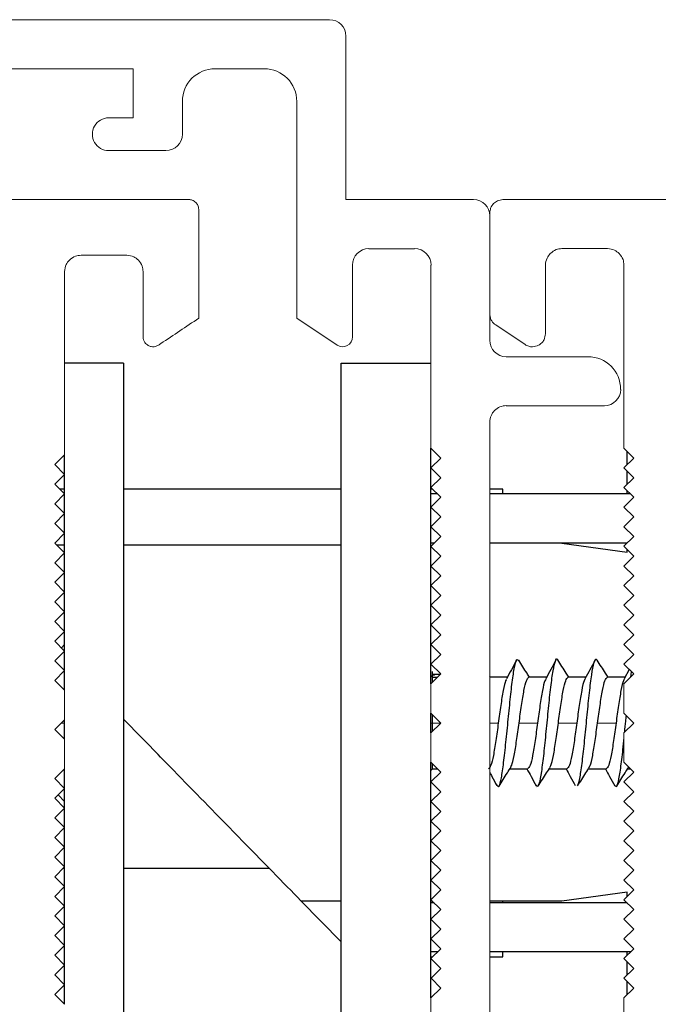
# Paper-space layout 'PG(4)' of a CAD drawing. Units: millimetres. Extents: x 10 to 205, y 4 to 287.
# Drawn here: x 35 to 42, y 58 to 68 of the extents above; entities that cross this region are included whole.
import ezdxf

# ---------------------------------------------------------------- set-up
doc = ezdxf.new("R2010")
doc.units = ezdxf.units.MM
doc.layers.add('GHOST', color=9, linetype='Continuous')

psp = doc.layouts.new('PG(4)')

# ---------------------------------------------------------------- linework, layer by layer
at = {"color": 7, "linetype": 'Continuous', "lineweight": 25}
for p, q in [((36.161, 64.172), (35.561, 64.172)), ((36.161, 64.172), (36.161, 56.839)), ((38.378, 56.839), (38.378, 64.172)), ((38.378, 64.172), (39.294, 64.172)), ((35.561, 60.839), (35.561, 63.239)), ((39.294, 60.905), (39.294, 63.305)), ((41.294, 63.139), (41.294, 63.272)), ((41.294, 62.939), (41.294, 63.072)), ((35.561, 62.889), (35.512, 62.889)), ((38.378, 62.889), (36.161, 62.889)), ((39.311, 62.889), (39.294, 62.889)), ((39.361, 62.839), (39.294, 62.839)), ((40.028, 62.889), (39.894, 62.889)), ((41.328, 62.839), (39.894, 62.839)), ((40.028, 62.839), (40.028, 62.889)), ((41.294, 62.839), (41.294, 62.872)), ((35.561, 62.316), (35.485, 62.316)), ((38.378, 62.316), (36.161, 62.316)), ((39.328, 62.339), (39.294, 62.339)), ((41.294, 62.339), (39.894, 62.339)), ((40.628, 62.339), (41.294, 62.247)), ((41.294, 62.247), (41.294, 62.272)), ((35.561, 61.305), (35.528, 61.272)), ((39.311, 60.972), (39.311, 61.03)), ((41.315, 61.051), (41.264, 60.957)), ((41.33, 60.974), (41.338, 61.027)), ((39.311, 60.972), (39.294, 60.989)), ((39.388, 60.999), (39.311, 60.999)), ((39.311, 60.995), (39.329, 60.994)), ((39.311, 60.922), (39.311, 60.972)), ((39.311, 60.972), (39.361, 60.972)), ((39.899, 60.972), (39.894, 60.979)), ((40.072, 60.972), (39.894, 60.972)), ((40.472, 60.972), (40.292, 60.972)), ((40.872, 60.972), (40.692, 60.972)), ((41.272, 60.972), (41.092, 60.972)), ((39.294, 60.405), (39.294, 60.605)), ((35.561, 60.339), (35.561, 60.538)), ((39.311, 60.505), (39.311, 60.588)), ((39.311, 60.422), (39.311, 60.505)), ((39.294, 57.705), (39.294, 60.105)), ((35.561, 57.639), (35.561, 60.039)), ((39.294, 60.022), (39.311, 60.039)), ((39.311, 60.039), (39.311, 60.088)), ((39.311, 60.039), (39.361, 60.039)), ((40.098, 60.039), (40.28, 60.039)), ((40.499, 60.039), (40.68, 60.039)), ((40.898, 60.039), (41.08, 60.039)), ((41.299, 60.039), (41.328, 60.039)), ((40.366, 59.876), (40.377, 59.855)), ((35.494, 59.772), (35.561, 59.705)), ((35.561, 59.022), (35.544, 59.022)), ((37.649, 59.022), (36.161, 59.022)), ((37.968, 58.695), (38.378, 58.275)), ((37.968, 58.695), (38.378, 58.695)), ((41.294, 58.78), (40.628, 58.689)), ((41.294, 58.739), (41.294, 58.78)), ((39.311, 58.689), (39.294, 58.689)), ((39.327, 58.672), (39.294, 58.672)), ((40.628, 58.689), (39.894, 58.689)), ((41.294, 58.672), (39.894, 58.672)), ((40.028, 58.672), (40.028, 58.689)), ((39.361, 58.172), (39.294, 58.172)), ((39.294, 58.122), (39.311, 58.122)), ((41.327, 58.172), (39.894, 58.172)), ((39.894, 58.122), (40.028, 58.122)), ((40.028, 58.122), (40.028, 58.172)), ((41.294, 58.139), (41.294, 58.172)), ((41.294, 57.939), (41.294, 58.072)), ((41.294, 57.739), (41.294, 57.872))]:
    psp.add_line(p, q, dxfattribs=at)
at = {"color": 8, "linetype": 'Continuous', "lineweight": 18}
for p, q in [((35.528, 60.505), (35.561, 60.505)), ((39.311, 60.505), (39.294, 60.505)), ((39.394, 60.505), (39.311, 60.505)), ((39.98, 60.505), (39.894, 60.505)), ((40.38, 60.505), (40.192, 60.505)), ((40.78, 60.505), (40.592, 60.505)), ((41.18, 60.505), (40.992, 60.505))]:
    psp.add_line(p, q, dxfattribs=at)
at = {"color": 7, "linetype": 'Continuous', "lineweight": 25}
for points, knots in [([(39.966, 59.875), (39.971, 59.865), (39.985, 59.842), (40.006, 59.908), (40.029, 60.047), (40.052, 60.249), (40.076, 60.484), (40.099, 60.721), (40.122, 60.931), (40.145, 61.083), (40.167, 61.164), (40.182, 61.148), (40.188, 61.141)], [0, 0, 0, 0, 0.077813, 0.181784, 0.285756, 0.38973, 0.493704, 0.597676, 0.701647, 0.805615, 0.909583, 1, 1, 1, 1]), ([(40.165, 61.143), (40.148, 61.112), (40.114, 61.049), (40.08, 60.986), (40.063, 60.955)], [0, 0, 0, 0, 0.501431, 1, 1, 1, 1]), ([(40.298, 60.972), (40.29, 60.985), (40.253, 61.043), (40.216, 61.101), (40.188, 61.146)], [0, 0, 0, 0, 0.231702, 1, 1, 1, 1]), ([(40.388, 59.874), (40.392, 59.878), (40.403, 59.892), (40.423, 60.004), (40.446, 60.188), (40.469, 60.417), (40.492, 60.657), (40.515, 60.877), (40.539, 61.05), (40.562, 61.144), (40.578, 61.173), (40.586, 61.147), (40.587, 61.144)], [0, 0, 0, 0, 0.061101, 0.177085, 0.293067, 0.409047, 0.525025, 0.641002, 0.75698, 0.872958, 0.988937, 1, 1, 1, 1]), ([(40.567, 61.146), (40.55, 61.114), (40.516, 61.051), (40.481, 60.988), (40.464, 60.957)], [0, 0, 0, 0, 0.501338, 1, 1, 1, 1]), ([(40.699, 60.972), (40.69, 60.986), (40.652, 61.044), (40.615, 61.103), (40.587, 61.148)], [0, 0, 0, 0, 0.237144, 1, 1, 1, 1]), ([(40.788, 59.871), (40.79, 59.872), (40.799, 59.875), (40.816, 59.965), (40.84, 60.13), (40.863, 60.352), (40.886, 60.591), (40.909, 60.82), (40.932, 61.009), (40.955, 61.126), (40.974, 61.171), (40.985, 61.144), (40.988, 61.136)], [0, 0, 0, 0, 0.026789, 0.142296, 0.257802, 0.373309, 0.488816, 0.604326, 0.719837, 0.835351, 0.950866, 1, 1, 1, 1]), ([(40.966, 61.144), (40.949, 61.112), (40.914, 61.049), (40.88, 60.986), (40.863, 60.955)], [0, 0, 0, 0, 0.501476, 1, 1, 1, 1]), ([(41.098, 60.972), (41.09, 60.985), (41.053, 61.043), (41.016, 61.102), (40.988, 61.146)], [0, 0, 0, 0, 0.233594, 1, 1, 1, 1]), ([(40.064, 60.949), (40.061, 60.946), (40.05, 60.933), (40.03, 60.841), (40.005, 60.689), (39.988, 60.566), (39.98, 60.505)], [0, 0, 0, 0, 0.106189, 0.404126, 0.702063, 1, 1, 1, 1]), ([(40.465, 60.951), (40.462, 60.947), (40.45, 60.935), (40.43, 60.841), (40.405, 60.689), (40.388, 60.566), (40.38, 60.505)], [0, 0, 0, 0, 0.1209223, 0.4139482, 0.7069741, 1, 1, 1, 1]), ([(40.864, 60.949), (40.861, 60.946), (40.85, 60.933), (40.83, 60.841), (40.805, 60.689), (40.788, 60.566), (40.78, 60.505)], [0, 0, 0, 0, 0.1074, 0.404933, 0.702467, 1, 1, 1, 1]), ([(41.265, 60.951), (41.262, 60.947), (41.25, 60.935), (41.23, 60.841), (41.205, 60.689), (41.188, 60.566), (41.18, 60.505)], [0, 0, 0, 0, 0.120538, 0.413692, 0.706846, 1, 1, 1, 1]), ([(37.968, 58.695), (37.877, 58.788), (37.671, 58.999), (37.189, 59.492), (36.666, 60.028), (36.306, 60.397), (36.161, 60.545)], [0, 0, 0, 0, 0.210695, 0.475491, 0.789298, 1, 1, 1, 1]), ([(40.106, 60.059), (40.11, 60.063), (40.121, 60.076), (40.142, 60.169), (40.167, 60.321), (40.183, 60.444), (40.192, 60.505)], [0, 0, 0, 0, 0.120368, 0.413579, 0.706789, 1, 1, 1, 1]), ([(40.506, 60.058), (40.509, 60.062), (40.521, 60.075), (40.542, 60.169), (40.567, 60.321), (40.583, 60.444), (40.592, 60.505)], [0, 0, 0, 0, 0.128556, 0.419038, 0.709519, 1, 1, 1, 1]), ([(40.907, 60.06), (40.91, 60.063), (40.922, 60.076), (40.942, 60.169), (40.967, 60.321), (40.983, 60.444), (40.992, 60.505)], [0, 0, 0, 0, 0.118478, 0.412318, 0.706159, 1, 1, 1, 1]), ([(41.268, 60.413), (41.272, 60.45), (41.278, 60.507), (41.283, 60.562), (41.285, 60.581)], [0, 0, 0, 0, 0.662155, 1, 1, 1, 1]), ([(41.166, 59.87), (41.173, 59.862), (41.188, 59.846), (41.21, 59.926), (41.233, 60.079), (41.25, 60.229), (41.259, 60.321), (41.261, 60.336)], [0, 0, 0, 0, 0.216966, 0.462435, 0.707908, 0.953386, 1, 1, 1, 1]), ([(39.894, 59.998), (39.901, 59.986), (39.925, 59.942), (39.949, 59.898), (39.966, 59.867)], [0, 0, 0, 0, 0.2863714, 1, 1, 1, 1]), ([(39.988, 59.863), (40.016, 59.908), (40.056, 59.973), (40.098, 60.037), (40.11, 60.057)], [0, 0, 0, 0, 0.693408, 1, 1, 1, 1]), ([(40.272, 60.039), (40.286, 60.012), (40.318, 59.955), (40.349, 59.897), (40.366, 59.865)], [0, 0, 0, 0, 0.452236, 1, 1, 1, 1]), ([(40.387, 59.863), (40.415, 59.907), (40.456, 59.972), (40.497, 60.036), (40.51, 60.056)], [0, 0, 0, 0, 0.692434, 1, 1, 1, 1]), ([(40.672, 60.039), (40.686, 60.013), (40.717, 59.956), (40.748, 59.898), (40.765, 59.867)], [0, 0, 0, 0, 0.451518, 1, 1, 1, 1]), ([(40.788, 59.864), (40.816, 59.908), (40.857, 59.973), (40.898, 60.037), (40.91, 60.057)], [0, 0, 0, 0, 0.6934521, 1, 1, 1, 1]), ([(41.072, 60.039), (41.086, 60.012), (41.118, 59.955), (41.149, 59.897), (41.167, 59.865)], [0, 0, 0, 0, 0.453351, 1, 1, 1, 1]), ([(41.187, 59.862), (41.215, 59.907), (41.256, 59.972), (41.297, 60.036), (41.309, 60.056)], [0, 0, 0, 0, 0.69262, 1, 1, 1, 1])]:
    psp.add_open_spline(points, degree=3, knots=knots, dxfattribs=at)
for points in [[(40.192, 60.505), (40.2, 60.566), (40.217, 60.689), (40.242, 60.843), (40.267, 60.951), (40.283, 60.965), (40.292, 60.972)], [(40.592, 60.505), (40.6, 60.566), (40.617, 60.689), (40.642, 60.843), (40.667, 60.951), (40.683, 60.965), (40.692, 60.972)], [(40.992, 60.505), (41, 60.566), (41.017, 60.689), (41.042, 60.843), (41.067, 60.951), (41.083, 60.965), (41.092, 60.972)], [(39.98, 60.505), (39.972, 60.444), (39.955, 60.322), (39.93, 60.167), (39.905, 60.06), (39.888, 60.046), (39.88, 60.039)], [(40.38, 60.505), (40.372, 60.444), (40.355, 60.322), (40.33, 60.167), (40.305, 60.06), (40.288, 60.046), (40.28, 60.039)], [(40.78, 60.505), (40.772, 60.444), (40.755, 60.322), (40.73, 60.167), (40.705, 60.06), (40.688, 60.046), (40.68, 60.039)], [(41.18, 60.505), (41.172, 60.444), (41.155, 60.322), (41.13, 60.167), (41.105, 60.06), (41.088, 60.046), (41.08, 60.039)]]:
    psp.add_open_spline(points, degree=3, dxfattribs=at)
at = {"layer": 'GHOST', "linetype": 'Continuous', "lineweight": 18}
for p, q in [((34.094, 67.672), (38.261, 67.672)), ((38.428, 67.505), (38.428, 65.839)), ((36.261, 67.172), (34.427, 67.172)), ((36.261, 66.672), (36.261, 67.172)), ((37.594, 67.172), (37.094, 67.172)), ((37.094, 67.172), (37.094, 67.172)), ((37.594, 67.172), (37.594, 67.172)), ((36.761, 66.839), (36.761, 66.505)), ((37.928, 66.839), (37.928, 66.839)), ((37.928, 64.629), (37.928, 66.839)), ((36.011, 66.672), (36.261, 66.672)), ((36.594, 66.339), (36.011, 66.339)), ((36.011, 66.339), (36.011, 66.339)), ((36.594, 66.339), (36.594, 66.339)), ((38.428, 65.839), (39.728, 65.839)), ((58.792, 65.839), (40.028, 65.839)), ((36.928, 64.63), (36.928, 65.739)), ((39.894, 65.705), (39.894, 64.672)), ((39.894, 65.672), (39.894, 64.405)), ((38.661, 65.338), (38.661, 65.339)), ((39.128, 65.338), (38.661, 65.338)), ((39.128, 65.339), (39.128, 65.338)), ((40.628, 65.339), (41.094, 65.339)), ((38.494, 65.172), (38.494, 65.172)), ((38.494, 65.172), (38.494, 64.438)), ((39.294, 63.305), (39.294, 65.172)), ((39.294, 65.172), (39.294, 65.172)), ((40.461, 64.472), (40.461, 65.172)), ((41.261, 65.172), (41.261, 63.306)), ((35.561, 63.239), (35.561, 65.106)), ((36.361, 65.106), (36.361, 64.439)), ((38.339, 64.355), (37.928, 64.629)), ((39.954, 64.561), (40.254, 64.361)), ((38.494, 64.438), (38.494, 64.439)), ((40.061, 64.238), (40.894, 64.238)), ((41.061, 63.738), (40.061, 63.738)), ((39.894, 63.572), (39.894, 57.438)), ((35.461, 63.139), (35.561, 63.239)), ((39.394, 63.205), (39.294, 63.305)), ((41.261, 63.306), (41.361, 63.205)), ((35.561, 63.039), (35.461, 63.139)), ((39.294, 63.105), (39.394, 63.205)), ((41.361, 63.205), (41.261, 63.105)), ((35.461, 62.939), (35.561, 63.039)), ((39.394, 63.005), (39.294, 63.105)), ((41.261, 63.105), (41.361, 63.005)), ((35.561, 62.839), (35.461, 62.939)), ((39.294, 62.905), (39.394, 63.005)), ((41.361, 63.005), (41.261, 62.905)), ((35.461, 62.739), (35.561, 62.839)), ((39.394, 62.805), (39.294, 62.905)), ((41.261, 62.905), (41.361, 62.805)), ((35.561, 62.639), (35.461, 62.739)), ((39.294, 62.705), (39.394, 62.805)), ((41.361, 62.805), (41.261, 62.705)), ((35.461, 62.539), (35.561, 62.639)), ((39.394, 62.605), (39.294, 62.705)), ((41.261, 62.705), (41.361, 62.605)), ((35.561, 62.439), (35.461, 62.539)), ((39.294, 62.505), (39.394, 62.605)), ((41.361, 62.605), (41.261, 62.505)), ((35.461, 62.339), (35.561, 62.439)), ((39.394, 62.405), (39.294, 62.505)), ((41.261, 62.505), (41.361, 62.405)), ((35.561, 62.239), (35.461, 62.339)), ((39.294, 62.305), (39.394, 62.405)), ((41.361, 62.405), (41.261, 62.306)), ((41.261, 62.306), (41.361, 62.205)), ((35.461, 62.139), (35.561, 62.239)), ((39.394, 62.205), (39.294, 62.305)), ((39.294, 62.105), (39.394, 62.205)), ((41.361, 62.205), (41.261, 62.105)), ((35.561, 62.039), (35.461, 62.139)), ((39.394, 62.005), (39.294, 62.105)), ((41.261, 62.105), (41.361, 62.005)), ((35.461, 61.939), (35.561, 62.039)), ((39.294, 61.905), (39.394, 62.005)), ((41.361, 62.005), (41.261, 61.905)), ((35.561, 61.839), (35.461, 61.939)), ((39.394, 61.805), (39.294, 61.905)), ((41.261, 61.905), (41.361, 61.805)), ((35.461, 61.739), (35.561, 61.839)), ((39.294, 61.705), (39.394, 61.805)), ((41.361, 61.805), (41.261, 61.706)), ((35.561, 61.639), (35.461, 61.739)), ((39.394, 61.605), (39.294, 61.705)), ((41.261, 61.706), (41.361, 61.605)), ((35.461, 61.539), (35.561, 61.639)), ((39.294, 61.505), (39.394, 61.605)), ((41.361, 61.605), (41.261, 61.505)), ((35.561, 61.439), (35.461, 61.539)), ((39.394, 61.405), (39.294, 61.505)), ((41.261, 61.505), (41.361, 61.405)), ((35.461, 61.339), (35.561, 61.439)), ((39.294, 61.305), (39.394, 61.405)), ((41.361, 61.405), (41.261, 61.305)), ((35.561, 61.239), (35.461, 61.339)), ((39.394, 61.205), (39.294, 61.305)), ((41.261, 61.305), (41.361, 61.205)), ((35.461, 61.139), (35.561, 61.239)), ((39.294, 61.105), (39.394, 61.205)), ((41.361, 61.205), (41.261, 61.105)), ((35.561, 61.039), (35.461, 61.139)), ((39.394, 61.005), (39.294, 61.105)), ((41.261, 61.105), (41.361, 61.005)), ((35.461, 60.939), (35.561, 61.039)), ((39.294, 60.905), (39.394, 61.005)), ((41.361, 61.005), (41.261, 60.905)), ((35.561, 60.839), (35.461, 60.939)), ((39.294, 60.605), (39.294, 60.905)), ((41.261, 60.905), (41.261, 60.606)), ((39.394, 60.505), (39.294, 60.605)), ((41.261, 60.606), (41.361, 60.505)), ((35.461, 60.439), (35.561, 60.538)), ((39.294, 60.405), (39.394, 60.505)), ((41.361, 60.505), (41.261, 60.405)), ((35.561, 60.339), (35.461, 60.439)), ((39.294, 60.105), (39.294, 60.405)), ((41.261, 60.405), (41.261, 60.106)), ((39.394, 60.005), (39.294, 60.105)), ((41.261, 60.106), (41.361, 60.005)), ((35.461, 59.939), (35.561, 60.039)), ((39.294, 59.905), (39.394, 60.005)), ((41.361, 60.005), (41.261, 59.905)), ((35.561, 59.839), (35.461, 59.939)), ((39.394, 59.805), (39.294, 59.905)), ((41.261, 59.905), (41.361, 59.805)), ((35.461, 59.739), (35.561, 59.839)), ((39.294, 59.705), (39.394, 59.805)), ((41.361, 59.805), (41.261, 59.705)), ((35.561, 59.639), (35.461, 59.739)), ((39.394, 59.605), (39.294, 59.705)), ((41.261, 59.705), (41.361, 59.606)), ((35.461, 59.539), (35.561, 59.639)), ((39.294, 59.505), (39.394, 59.605)), ((41.361, 59.606), (41.261, 59.505)), ((35.561, 59.439), (35.461, 59.539)), ((39.394, 59.405), (39.294, 59.505)), ((41.261, 59.505), (41.361, 59.405)), ((35.461, 59.339), (35.561, 59.439)), ((39.294, 59.305), (39.394, 59.405)), ((41.361, 59.405), (41.261, 59.305)), ((35.561, 59.239), (35.461, 59.339)), ((39.394, 59.205), (39.294, 59.305)), ((41.261, 59.305), (41.361, 59.205)), ((35.461, 59.139), (35.561, 59.239)), ((39.294, 59.105), (39.394, 59.205)), ((41.361, 59.205), (41.261, 59.105)), ((35.561, 59.039), (35.461, 59.139)), ((39.394, 59.005), (39.294, 59.105)), ((41.261, 59.105), (41.361, 59.005)), ((35.461, 58.939), (35.561, 59.039)), ((39.294, 58.905), (39.394, 59.005)), ((41.361, 59.005), (41.261, 58.905)), ((35.561, 58.839), (35.461, 58.939)), ((39.394, 58.805), (39.294, 58.905)), ((41.261, 58.905), (41.361, 58.805)), ((35.461, 58.739), (35.561, 58.839)), ((39.294, 58.705), (39.394, 58.805)), ((41.361, 58.805), (41.261, 58.705)), ((35.561, 58.639), (35.461, 58.739)), ((39.394, 58.605), (39.294, 58.705)), ((41.261, 58.705), (41.361, 58.606)), ((35.461, 58.539), (35.561, 58.639)), ((39.294, 58.505), (39.394, 58.605)), ((41.361, 58.606), (41.261, 58.505)), ((35.561, 58.44), (35.461, 58.539)), ((39.394, 58.405), (39.294, 58.505)), ((41.261, 58.505), (41.361, 58.405)), ((35.461, 58.339), (35.561, 58.44)), ((39.294, 58.305), (39.394, 58.405)), ((41.361, 58.405), (41.261, 58.305)), ((35.561, 58.239), (35.461, 58.339)), ((39.394, 58.205), (39.294, 58.305)), ((41.261, 58.305), (41.361, 58.205)), ((35.461, 58.139), (35.561, 58.239)), ((39.294, 58.105), (39.394, 58.205)), ((41.361, 58.205), (41.261, 58.105)), ((35.561, 58.039), (35.461, 58.139)), ((39.394, 58.005), (39.294, 58.105)), ((41.261, 58.105), (41.361, 58.005)), ((35.461, 57.939), (35.561, 58.039)), ((39.295, 57.905), (39.394, 58.005)), ((41.361, 58.005), (41.261, 57.905)), ((35.561, 57.839), (35.461, 57.939)), ((39.394, 57.805), (39.295, 57.905)), ((41.261, 57.905), (41.361, 57.805)), ((35.461, 57.739), (35.561, 57.839)), ((39.294, 57.705), (39.394, 57.805)), ((41.361, 57.805), (41.261, 57.705)), ((35.561, 57.639), (35.461, 57.739)), ((39.294, 55.838), (39.294, 57.705)), ((41.261, 57.705), (41.261, 55.839))]:
    psp.add_line(p, q, dxfattribs=at)
for centre, radius, start, end in [((38.261, 67.505), 0.167, 0.0123, 90.0123), ((37.094, 66.839), 0.333, 89.9958, 179.9958), ((37.594, 66.839), 0.333, 0, 90), ((36.011, 66.505), 0.167, 89.9984, 269.9984), ((36.594, 66.505), 0.167, 270, 0), ((39.728, 65.672), 0.167, 359.9921, 89.9921), ((38.661, 65.172), 0.167, 90, 180), ((39.128, 65.172), 0.167, 0, 90), ((38.394, 64.439), 0.1, 236.7278, 0.0024), ((40.061, 64.405), 0.167, 179.9937, 269.9937), ((40.894, 63.905), 0.333, 359.9974, 89.9974), ((41.061, 63.905), 0.167, 269.9982, 359.9982), ((40.061, 63.572), 0.167, 90.0041, 180.0041)]:
    psp.add_arc(centre, radius, start, end, dxfattribs=at)
for points, knots in [([(36.828, 65.839), (36.828, 65.839), (36.828, 65.839), (36.827, 65.839), (36.821, 65.839), (36.723, 65.839), (35.157, 65.839), (33.597, 65.839), (32.129, 65.839)], [0, 0, 0, 0, 0.000001, 0.000015, 0.000244, 0.003906, 0.062501, 1, 1, 1, 1]), ([(36.898, 65.809), (36.887, 65.819), (36.866, 65.836), (36.839, 65.838), (36.828, 65.839)], [0, 0, 0, 0, 0.555078, 1, 1, 1, 1]), ([(40.028, 65.839), (40.008, 65.836), (39.972, 65.832), (39.945, 65.809), (39.933, 65.799)], [0, 0, 0, 0, 0.557407, 1, 1, 1, 1]), ([(36.928, 65.739), (36.926, 65.754), (36.923, 65.78), (36.906, 65.801), (36.898, 65.809)], [0, 0, 0, 0, 0.558317, 1, 1, 1, 1]), ([(39.933, 65.799), (39.921, 65.784), (39.899, 65.756), (39.896, 65.721), (39.894, 65.705)], [0, 0, 0, 0, 0.559053, 1, 1, 1, 1]), ([(40.51, 65.29), (40.529, 65.305), (40.564, 65.333), (40.608, 65.337), (40.628, 65.339)], [0, 0, 0, 0, 0.557487, 1, 1, 1, 1]), ([(41.094, 65.339), (41.119, 65.336), (41.163, 65.33), (41.197, 65.302), (41.212, 65.29)], [0, 0, 0, 0, 0.557101, 1, 1, 1, 1]), ([(35.561, 65.106), (35.564, 65.13), (35.569, 65.175), (35.598, 65.208), (35.61, 65.223)], [0, 0, 0, 0, 0.558137, 1, 1, 1, 1]), ([(35.61, 65.223), (35.63, 65.239), (35.665, 65.266), (35.709, 65.27), (35.728, 65.272)], [0, 0, 0, 0, 0.5591409, 1, 1, 1, 1]), ([(35.728, 65.272), (35.728, 65.272), (35.728, 65.272), (35.729, 65.272), (35.738, 65.272), (35.894, 65.272), (36.049, 65.272), (36.194, 65.272)], [0, 0, 0, 0, 0.000015, 0.000244, 0.003906, 0.062501, 1, 1, 1, 1]), ([(36.194, 65.272), (36.219, 65.269), (36.263, 65.264), (36.298, 65.236), (36.313, 65.223)], [0, 0, 0, 0, 0.55887, 1, 1, 1, 1]), ([(36.313, 65.223), (36.328, 65.204), (36.355, 65.169), (36.359, 65.125), (36.361, 65.106)], [0, 0, 0, 0, 0.5585253, 1, 1, 1, 1]), ([(40.461, 65.172), (40.463, 65.196), (40.469, 65.241), (40.497, 65.275), (40.51, 65.29)], [0, 0, 0, 0, 0.559938, 1, 1, 1, 1]), ([(41.212, 65.29), (41.228, 65.27), (41.255, 65.235), (41.259, 65.191), (41.261, 65.172)], [0, 0, 0, 0, 0.557736, 1, 1, 1, 1]), ([(36.517, 64.355), (36.517, 64.355), (36.517, 64.355), (36.517, 64.356), (36.526, 64.361), (36.663, 64.453), (36.799, 64.544), (36.928, 64.63)], [0, 0, 0, 0, 0.000015, 0.000244, 0.003906, 0.062501, 1, 1, 1, 1]), ([(39.894, 64.672), (39.895, 64.659), (39.897, 64.635), (39.915, 64.594), (39.939, 64.573), (39.954, 64.561)], [0, 0, 0, 0, 0.281382, 0.558904, 1, 1, 1, 1]), ([(36.361, 64.439), (36.362, 64.429), (36.364, 64.409), (36.38, 64.376), (36.401, 64.36), (36.414, 64.351)], [0, 0, 0, 0, 0.282597, 0.560909, 1, 1, 1, 1]), ([(40.39, 64.354), (40.402, 64.362), (40.424, 64.376), (40.453, 64.416), (40.458, 64.451), (40.461, 64.472)], [0, 0, 0, 0, 0.2831593, 0.5600759, 1, 1, 1, 1]), ([(36.414, 64.351), (36.423, 64.347), (36.442, 64.339), (36.479, 64.338), (36.502, 64.349), (36.517, 64.355)], [0, 0, 0, 0, 0.281169, 0.559097, 1, 1, 1, 1]), ([(40.254, 64.361), (40.265, 64.355), (40.289, 64.342), (40.338, 64.335), (40.37, 64.347), (40.39, 64.354)], [0, 0, 0, 0, 0.282029, 0.560103, 1, 1, 1, 1]), ([(35.561, 60.538), (35.561, 60.538), (35.561, 60.539), (35.561, 60.539), (35.561, 60.545), (35.561, 60.645), (35.561, 60.745), (35.561, 60.839)], [0, 0, 0, 0, 0.000015, 0.000244, 0.003906, 0.062501, 1, 1, 1, 1]), ([(35.561, 60.039), (35.561, 60.039), (35.561, 60.039), (35.561, 60.04), (35.561, 60.046), (35.561, 60.146), (35.561, 60.245), (35.561, 60.339)], [0, 0, 0, 0, 0.000015, 0.000244, 0.003906, 0.062501, 1, 1, 1, 1])]:
    psp.add_open_spline(points, degree=3, knots=knots, dxfattribs=at)

doc.saveas('drawing.dxf')
